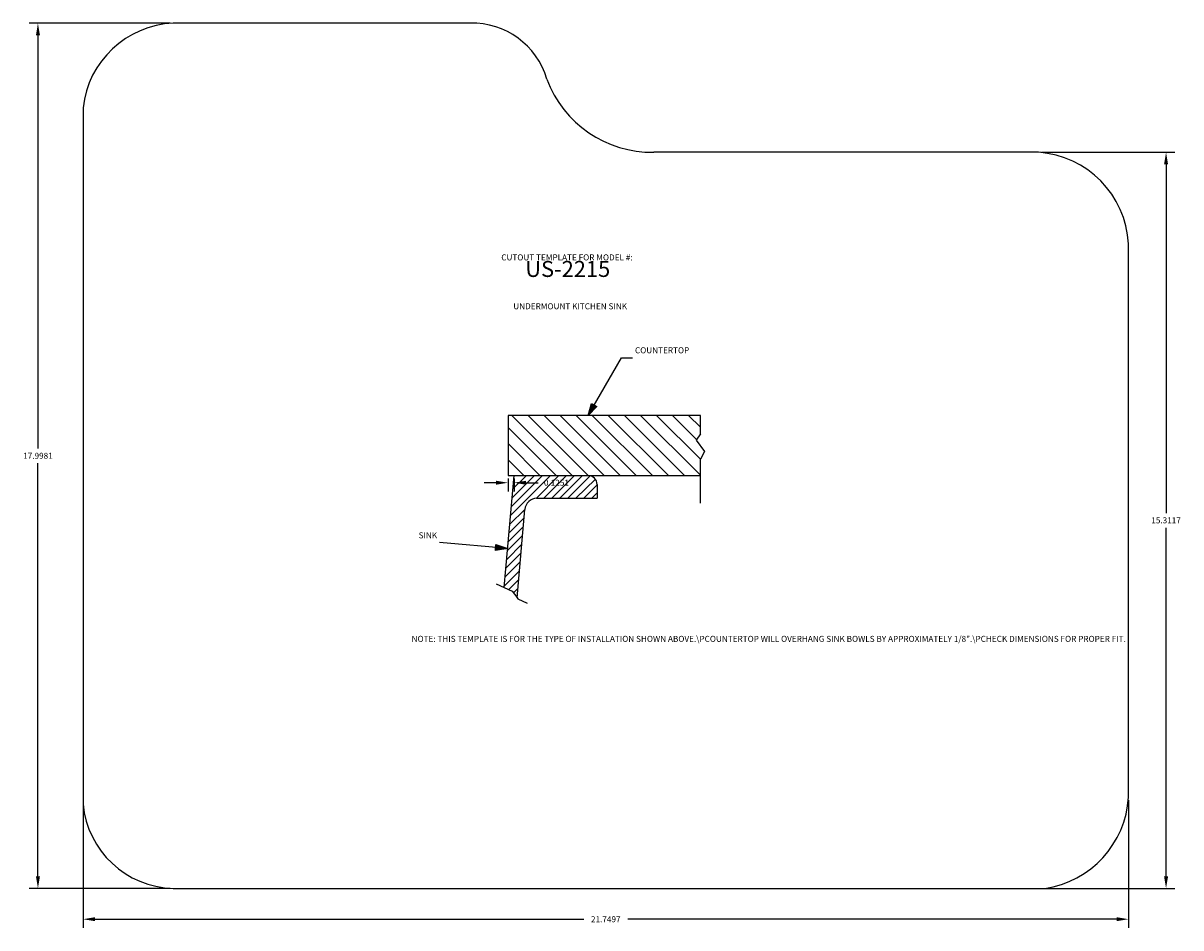
# Model space of a CAD drawing. Extents: x -11.1 to 13, y -9.4 to 9.4.
import ezdxf

# ---------------------------------------------------------------- set-up
doc = ezdxf.new("R2010")
doc.units = 0
doc.header["$MEASUREMENT"] = 0
doc.layers.get('DEFPOINTS').update_dxf_attribs({"linetype": 'CONTINUOUS'})
doc.layers.add('DXF_US-2215_V5_MODEL_DXF_U', color=7, linetype='CONTINUOUS')
doc.styles.add('TEXT33', font='txt', dxfattribs={"height": 0.2})
doc.styles.add('TEXT54', font='txt', dxfattribs={"height": 0.2})
doc.styles.add('TEXT66', font='txt', dxfattribs={"height": 0.2})
doc.styles.add('TEXT90', font='txt', dxfattribs={"height": 0.2})
doc.styles.add('TEXT96', font='txt', dxfattribs={"height": 0.2})
doc.styles.add('TEXT97', font='txt', dxfattribs={"height": 0.2})
doc.dimstyles.new('ROTATEDDIM4', dxfattribs={"dimtxt": 0.125, "dimasz": 0.25, "dimexe": 0.18, "dimexo": 0.0625, "dimgap": 0.09, "dimtad": 0, "dimtih": 1, "dimtoh": 1, "dimdec": 4, "dimzin": 0, "dimtxsty": 'STANDARD', "dimcen": 0.09, "dimazin": 3, "dimtfac": 1, "dimtdec": 4, "dimtofl": 0, "dimtmove": 0, "dimatfit": 3, "dimtolj": 1, "dimtzin": 0})
doc.dimstyles.new('ROTATEDDIM5', dxfattribs={"dimtxt": 0.125, "dimasz": 0.25, "dimexe": 0.18, "dimexo": 0.0625, "dimgap": 0.09, "dimtad": 0, "dimtih": 1, "dimtoh": 1, "dimdec": 4, "dimzin": 0, "dimtxsty": 'STANDARD', "dimcen": 0.09, "dimazin": 3, "dimtfac": 1, "dimtdec": 4, "dimtofl": 0, "dimtmove": 0, "dimatfit": 3, "dimtolj": 1, "dimtzin": 0})
doc.dimstyles.new('ROTATEDDIM6', dxfattribs={"dimtxt": 0.125, "dimasz": 0.25, "dimexe": 0.18, "dimexo": 0.0625, "dimgap": 0.09, "dimtad": 0, "dimtih": 1, "dimtoh": 1, "dimdec": 4, "dimzin": 0, "dimtxsty": 'STANDARD', "dimcen": 0.09, "dimazin": 3, "dimtfac": 1, "dimtdec": 4, "dimtofl": 0, "dimtmove": 0, "dimatfit": 3, "dimtolj": 1, "dimtzin": 0})
doc.dimstyles.new('ROTATEDDIM7', dxfattribs={"dimtxt": 0.125, "dimasz": 0.25, "dimexe": 0.18, "dimexo": 0.0625, "dimgap": 0.09, "dimtad": 0, "dimtih": 1, "dimtoh": 1, "dimdec": 4, "dimzin": 0, "dimtxsty": 'STANDARD', "dimcen": 0.09, "dimazin": 3, "dimtfac": 1, "dimtdec": 4, "dimtofl": 0, "dimtmove": 0, "dimatfit": 3, "dimtolj": 1, "dimtzin": 0})

# ---------------------------------------------------------------- blocks, each defined once
blk = doc.blocks.new('*D1')
at = {"layer": 'DEFPOINTS', "color": 0}
for p in [(10.049, 6.711), (10.049, -8.601), (12.705, -8.601)]:
    blk.add_point(p, dxfattribs=at)
at = {"layer": 'DXF_US-2215_V5_MODEL_DXF_U', "color": 0}
for p, q in [((10.111, 6.711), (12.885, 6.711)), ((12.705, 6.461), (12.705, -0.793)), ((12.705, -8.351), (12.705, -1.098)), ((10.111, -8.601), (12.885, -8.601))]:
    blk.add_line(p, q, dxfattribs=at)
for points in [[(12.747, 6.461), (12.663, 6.461), (12.705, 6.711)], [(12.663, -8.351), (12.747, -8.351), (12.705, -8.601)]]:
    blk.add_solid(points, dxfattribs=at)
at = {"layer": 'DXF_US-2215_V5_MODEL_DXF_U', "color": 0, "insert": (12.705, -0.945), "char_height": 0.125, "attachment_point": 5}
blk.add_mtext('\\A1;15.3117', dxfattribs=at)
blk = doc.blocks.new('*D2')
at = {"layer": 'DEFPOINTS', "color": 0}
for p in [(-0.983, -0.012), (-0.858, -0.012), (-0.858, -0.162)]:
    blk.add_point(p, dxfattribs=at)
at = {"layer": 'DXF_US-2215_V5_MODEL_DXF_U', "color": 0}
for p, q in [((-1.233, -0.162), (-1.483, -0.162)), ((-0.983, -0.074), (-0.983, -0.342)), ((-0.858, -0.074), (-0.858, -0.342)), ((-0.608, -0.162), (-0.358, -0.162))]:
    blk.add_line(p, q, dxfattribs=at)
for points in [[(-1.233, -0.204), (-1.233, -0.121), (-0.983, -0.162)], [(-0.608, -0.121), (-0.608, -0.204), (-0.858, -0.162)]]:
    blk.add_solid(points, dxfattribs=at)
at = {"layer": 'DXF_US-2215_V5_MODEL_DXF_U', "color": 0, "insert": (0.023, -0.162), "char_height": 0.125, "attachment_point": 5}
blk.add_mtext('\\A1;0.1251', dxfattribs=at)
blk = doc.blocks.new('*D3')
at = {"layer": 'DEFPOINTS', "color": 0}
for p in [(-9.826, -6.702), (11.924, -6.702), (11.924, -9.242)]:
    blk.add_point(p, dxfattribs=at)
at = {"layer": 'DXF_US-2215_V5_MODEL_DXF_U', "color": 0}
for p, q in [((-9.826, -6.764), (-9.826, -9.422)), ((11.924, -6.764), (11.924, -9.422)), ((-9.576, -9.242), (0.59, -9.242)), ((11.674, -9.242), (1.508, -9.242))]:
    blk.add_line(p, q, dxfattribs=at)
for points in [[(-9.576, -9.2), (-9.576, -9.283), (-9.826, -9.242)], [(11.674, -9.283), (11.674, -9.2), (11.924, -9.242)]]:
    blk.add_solid(points, dxfattribs=at)
at = {"layer": 'DXF_US-2215_V5_MODEL_DXF_U', "color": 0, "insert": (1.049, -9.242), "char_height": 0.125, "attachment_point": 5}
blk.add_mtext('\\A1;21.7497', dxfattribs=at)
blk = doc.blocks.new('*D4')
at = {"layer": 'DEFPOINTS', "color": 0}
for p in [(-7.951, 9.397), (-10.764, -8.601), (-7.951, -8.601)]:
    blk.add_point(p, dxfattribs=at)
at = {"layer": 'DXF_US-2215_V5_MODEL_DXF_U', "color": 0}
for p, q in [((-8.014, 9.397), (-10.944, 9.397)), ((-10.764, 9.147), (-10.764, 0.551)), ((-10.764, -8.351), (-10.764, 0.246)), ((-8.014, -8.601), (-10.944, -8.601))]:
    blk.add_line(p, q, dxfattribs=at)
for points in [[(-10.722, 9.147), (-10.805, 9.147), (-10.764, 9.397)], [(-10.805, -8.351), (-10.722, -8.351), (-10.764, -8.601)]]:
    blk.add_solid(points, dxfattribs=at)
at = {"layer": 'DXF_US-2215_V5_MODEL_DXF_U', "color": 0, "insert": (-10.764, 0.398), "char_height": 0.125, "attachment_point": 5}
blk.add_mtext('\\A1;17.9981', dxfattribs=at)

msp = doc.modelspace()

# ---------------------------------------------------------------- linework, layer by layer
at = {"layer": 'DXF_US-2215_V5_MODEL_DXF_U', "color": 18}
for p, q in [((-1.76936, 9.39705), (-7.95131, 9.39705)), ((-9.82615, 7.63689), (-9.82615, -6.84705)), ((10.04869, 6.7107), (2.04869, 6.7107)), ((11.92415, -6.70185), (11.92415, 4.80782)), ((-1.06307, -2.34113), (-0.85826, -0.01172)), ((-0.93129, -0.84138), (-0.10164, -0.01172)), ((-0.91521, -0.65825), (-0.26867, -0.01172)), ((-0.89912, -0.47513), (-0.4357, -0.01172)), ((-0.88303, -0.29201), (-0.60274, -0.01172)), ((-0.85829, -0.01172, -1), (0.68186, -0.0113, -1)), ((-0.85829, -0.01172, -1), (0.68186, -0.01172, -1)), ((-0.40069, -0.48733), (0.07492, -0.01172)), ((-0.24257, -0.48672), (0.23243, -0.01172)), ((-0.07554, -0.48672), (0.39946, -0.01172)), ((0.09149, -0.48672), (0.56649, -0.01172)), ((0.25853, -0.48672), (0.72781, -0.01744)), ((0.4244, -0.48672), (0.83481, -0.09076)), ((0.59136, -0.48672), (0.86936, -0.20872)), ((0.86936, -0.19922), (0.86936, -0.48672)), ((0.75836, -0.48672), (0.86936, -0.37572)), ((-0.94738, -1.0245), (-0.63471, -0.71728)), ((-0.7962, -2.5552), (-0.63471, -0.71728)), ((-0.38313, -0.48672), (0.86936, -0.48672)), ((-0.96347, -1.20762), (-0.65028, -0.89442)), ((-0.97956, -1.39074), (-0.66637, -1.07755)), ((-1.01174, -1.75699), (-0.69855, -1.44379)), ((-0.99565, -1.57387), (-0.68246, -1.26067)), ((-1.02783, -1.94011), (-0.71464, -1.62692)), ((-1.04392, -2.12324), (-0.73073, -1.81004)), ((-1.06001, -2.30636), (-0.74682, -1.99316)), ((-0.97027, -2.38365), (-0.76291, -2.17628)), ((-0.8707, -2.45111), (-0.779, -2.35941)), ((-7.95131, -8.60105), (10.18073, -8.60105))]:
    msp.add_line(p, q, dxfattribs=at)
at = {"layer": 'DXF_US-2215_V5_MODEL_DXF_U', "color": 5}
for p, q in [((0.68088, 1.23828), (1.37644, 2.43809)), ((1.37644, 2.43809), (1.60642, 2.43809)), ((-0.9918, -1.52997), (-2.40654, -1.40566))]:
    msp.add_line(p, q, dxfattribs=at)
at = {"layer": 'DXF_US-2215_V5_MODEL_DXF_U', "color": 3}
for p, q in [((3.0166, 1.23828), (-0.9834, 1.23828)), ((-0.9834, 1.23828), (-0.9834, -0.01172)), ((-0.9023, 1.23828), (0.3477, -0.01172)), ((-0.56824, 1.23828), (0.68176, -0.01172)), ((-0.23417, 1.23828), (1.01583, -0.01172)), ((0.0999, 1.23828), (1.3499, -0.01172)), ((0.43396, 1.23828), (1.68396, -0.01172)), ((0.76803, 1.23828), (2.01803, -0.01172)), ((1.1021, 1.23828), (2.3521, -0.01172)), ((1.43616, 1.23828), (2.68616, -0.01172)), ((1.77023, 1.23828), (3.0166, -0.00809)), ((2.10429, 1.23828), (3.0166, 0.32597)), ((2.43836, 1.23828), (2.93808, 0.73856)), ((2.77243, 1.23828), (3.0166, 0.99411)), ((-0.9834, 0.98531), (0.01363, -0.01172)), ((-0.9834, 0.65125), (-0.32043, -0.01172)), ((-0.9834, 0.31718), (-0.6545, -0.01172)), ((-0.9834, -0.01172), (3.0166, -0.01172))]:
    msp.add_line(p, q, dxfattribs=at)
at = {"layer": 'DXF_US-2215_V5_MODEL_DXF_U', "color": 1}
for p, q in [((3.0166, 0.85549), (3.0166, 1.23828)), ((3.0166, 0.85549), (2.92616, 0.72081)), ((2.92616, 0.72081), (3.10628, 0.48512)), ((3.10628, 0.48512), (3.0166, 0.33024)), ((3.0166, -0.01172), (3.0166, 0.33024)), ((3.0166, -0.58876), (3.0166, -0.01172)), ((-1.23107, -2.26537), (-1.0631, -2.34155)), ((-1.0631, -2.34155), (-0.89514, -2.41772)), ((-0.89514, -2.41772), (-0.80466, -2.54137)), ((-0.80466, -2.54137), (-0.77795, -2.57787)), ((-0.77795, -2.57787), (-0.58692, -2.66975))]:
    msp.add_line(p, q, dxfattribs=at)
at = {"layer": 'DXF_US-2215_V5_MODEL_DXF_U', "color": 18}
for points in [[(0.68088, 1.23828, 0), (0.75219, 1.48591, 0), (0.86033, 1.42322, 0), (0.68088, 1.23828, 0), (0.68088, 1.23828, 0)], [(0.68088, 1.23828, 0), (0.75219, 1.48591, 0), (0.86033, 1.42322, 0), (0.68088, 1.23828, 0), (0.68088, 1.23828, 0)], [(0.68088, 1.23828, 0), (0.75219, 1.48591, 0), (0.86033, 1.42322, 0), (0.68088, 1.23828, 0), (0.68088, 1.23828, 0)], [(-0.9918, -1.52997, 0), (-1.24631, -1.57034, 0), (-1.23537, -1.44582, 0), (-0.9918, -1.52997, 0), (-0.9918, -1.52997, 0)], [(-0.9918, -1.52997, 0), (-1.24631, -1.57034, 0), (-1.23537, -1.44582, 0), (-0.9918, -1.52997, 0), (-0.9918, -1.52997, 0)], [(-0.9918, -1.52997, 0), (-1.24631, -1.57034, 0), (-1.23537, -1.44582, 0), (-0.9918, -1.52997, 0), (-0.9918, -1.52997, 0)]]:
    msp.add_polyline3d(points, dxfattribs=at)
for centre, radius, start, end in [((-7.86105, 7.42234), 1.97678, 92.616908, 173.768853), ((-1.7298, 7.78194), 1.61559, 16.21885, 91.402943), ((2.01269, 9.04864), 2.33801, 200.412629, 270.88226), ((9.91184, 4.70017), 2.01519, 3.062226, 86.106072), ((0.68186, -0.19922), 0.1875, 0, 90), ((-0.38313, -0.73926), 0.25255, 90, 175.004973), ((9.88885, -6.58391), 2.03815, 278.23354, 356.682668), ((-7.8978, -6.66485), 1.93694, 185.397602, 268.417075)]:
    msp.add_arc(centre, radius, start, end, dxfattribs=at)
msp.add_point((0.09149, -0.48672), dxfattribs=at)
for points in [[(0.68088, 1.23828), (0.75219, 1.48591), (0.68088, 1.23828), (0.86033, 1.42322)], [(-0.9918, -1.52997), (-1.24631, -1.57034), (-0.9918, -1.52997), (-1.23537, -1.44582)]]:
    msp.add_solid(points, dxfattribs=at)

# ---------------------------------------------------------------- texts
for s, height, style, p in [('CUTOUT TEMPLATE FOR MODEL #: ', 0.125, 'TEXT97', (-1.125, 4.46205)), ('US-2215', 0.333333, 'TEXT96', (-0.625, 4.11819)), ('UNDERMOUNT KITCHEN SINK ', 0.125, 'TEXT90', (-0.875, 3.44586)), ('NOTE: THIS TEMPLATE IS FOR THE TYPE OF INSTALLATION SHOWN ABOVE.\\PCOUNTERTOP WILL OVERHANG SINK BOWLS BY APPROXIMATELY 1/8".\\PCHECK DIMENSIONS FOR PROPER FIT.', 0.125, 'TEXT66', (-2.99089, -3.4726))]:
    msp.add_text(s, height=height, dxfattribs=dict(at, style=style)).set_placement(p)
at = {"layer": 'DXF_US-2215_V5_MODEL_DXF_U', "color": 5}
for s, style, p in [('COUNTERTOP', 'TEXT33', (1.65641, 2.53066)), ('SINK', 'TEXT54', (-2.84359, -1.31934))]:
    msp.add_text(s, height=0.125, dxfattribs=dict(at, style=style)).set_placement(p)

# ---------------------------------------------------------------- dimensions: what is measured, and where the dimension line sits
for base, p1, p2, dimstyle, picture, middle in [((-10.76381, -8.60105), (-7.95131, 9.39705), (-7.95131, -8.60105), 'ROTATEDDIM7', '*D4', (-10.76381, 0.398)), ((12.7049417767, -8.60105), (10.0486917119, 6.7107), (10.0486917767, -8.60105), 'ROTATEDDIM4', '*D1', (12.7049417767, -0.945175))]:
    dim = msp.add_linear_dim(base=base, p1=p1, p2=p2, angle=90, dimstyle=dimstyle, dxfattribs=at)
    dim.commit()
    dim.dimension.update_dxf_attribs({"geometry": picture, "text_midpoint": middle})
for base, p1, p2, dimstyle, picture, middle in [((-0.85826, -0.1624), (-0.9834, -0.01172), (-0.85826, -0.01172), 'ROTATEDDIM5', '*D2', (0.02341, -0.1624)), ((11.92359, -9.24154), (-9.82615, -6.70185), (11.92359, -6.70185), 'ROTATEDDIM6', '*D3', (1.04872, -9.24154))]:
    dim = msp.add_linear_dim(base=base, p1=p1, p2=p2, dimstyle=dimstyle, dxfattribs=at)
    dim.commit()
    dim.dimension.update_dxf_attribs({"geometry": picture, "text_midpoint": middle})

doc.saveas('drawing.dxf')
